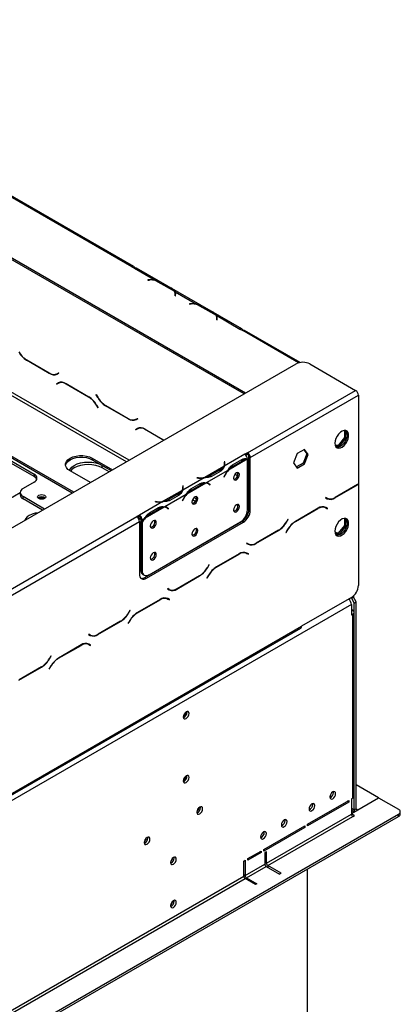
# Model space of a CAD drawing. Units: millimetres. Extents: x 25 to 5260, y 59 to 4037.
# Drawn here: x 5046 to 5241, y 1304 to 1807 of the extents above; entities that cross this region are included whole.
import ezdxf

# ---------------------------------------------------------------- set-up
doc = ezdxf.new("R2010")
doc.units = ezdxf.units.MM
doc.header["$LTSCALE"] = 20

msp = doc.modelspace()

# ---------------------------------------------------------------- linework, layer by layer
at = {"color": 7, "linetype": 'Continuous', "lineweight": 25}
for p, q in [((5161.73, 1616.07), (4831.44, 1806.74)), ((5161.02, 1615.66), (4831.44, 1805.92)), ((5103.67, 1680.6), (4966.49, 1759.79)), ((5104.67, 1680.7), (4967.49, 1759.89)), ((5103.67, 1680.6), (5105.09, 1679.79)), ((5105.09, 1679.79), (5105.09, 1679.79)), ((5105.09, 1679.79), (5115.53, 1673.76)), ((5159.83, 1648.86), (5106.09, 1679.89)), ((5112.65, 1673.92), (5111.82, 1673.88)), ((5111.82, 1673.88), (5111.84, 1673.76)), ((5111.84, 1673.76), (5112.67, 1673.8)), ((5115.53, 1673.52), (5115.53, 1673.76)), ((5115.83, 1673.59), (5125.46, 1668.03)), ((5118.87, 1672.5), (5123.58, 1669.78)), ((5119.22, 1672.3), (5123.93, 1669.58)), ((5074.03, 1565.44), (4900.73, 1665.48)), ((5073.32, 1565.03), (4900.73, 1664.67)), ((5125.76, 1667.85), (5136.74, 1661.51)), ((5125.76, 1667.85), (5125.76, 1667.04)), ((5125.83, 1666.2), (5125.76, 1665.72)), ((5125.76, 1665.72), (5125.96, 1665.71)), ((5125.86, 1665.78), (5125.86, 1666.6)), ((5125.86, 1666.18), (5125.97, 1666.22)), ((5125.86, 1666.14), (5125.97, 1666.22)), ((5126.01, 1666.05), (5125.86, 1665.96)), ((5125.96, 1665.71), (5126.03, 1666.19)), ((5133.87, 1661.67), (5133.03, 1661.63)), ((5133.03, 1661.63), (5133.05, 1661.51)), ((5133.05, 1661.51), (5133.88, 1661.56)), ((5136.74, 1661.27), (5136.74, 1661.51)), ((5137.05, 1661.34), (5146.67, 1655.78)), ((5140.08, 1660.25), (5144.79, 1657.53)), ((5140.43, 1660.06), (5145.14, 1657.34)), ((5146.97, 1655.61), (5158.83, 1648.76)), ((5146.97, 1655.61), (5146.97, 1654.79)), ((5147.08, 1653.53), (5147.08, 1654.35)), ((5147.05, 1653.96), (5146.97, 1653.48)), ((5146.97, 1653.48), (5147.17, 1653.46)), ((5147.08, 1653.89), (5147.19, 1653.98)), ((5147.08, 1653.93), (5147.18, 1653.97)), ((5147.22, 1653.8), (5147.08, 1653.72)), ((5147.17, 1653.46), (5147.25, 1653.95)), ((5107.91, 1646.31), (5107.74, 1646.42)), ((5157.41, 1617.73), (5107.91, 1646.31)), ((5158.83, 1648.76), (5158.83, 1648.76)), ((5158.83, 1648.76), (5160.24, 1647.95)), ((5189.63, 1631.66), (5161.24, 1648.05)), ((4315.6, 1127.61), (5187.46, 1630.92)), ((5061.55, 1626.15), (5049.98, 1632.84)), ((5050.04, 1632.97), (5061.5, 1626.35)), ((5194.54, 1630.92), (5217.87, 1617.45)), ((4964.73, 1626.09), (5053.82, 1574.66)), ((5053.82, 1573.43), (4964.73, 1624.87)), ((5065.5, 1625.95), (5066.27, 1626.4)), ((5065.5, 1625.95), (5066.2, 1626.36)), ((5066.37, 1626.23), (5065.55, 1625.76)), ((5066.2, 1626.36), (5066.27, 1626.4)), ((5066.27, 1626.4), (5066.37, 1626.23)), ((5065.31, 1620.8), (5066.13, 1621.27)), ((5065.31, 1620.8), (5066.02, 1621.21)), ((5065.41, 1620.63), (5065.31, 1620.8)), ((5066.19, 1621.07), (5065.41, 1620.63)), ((5066.02, 1621.21), (5066.15, 1621.28)), ((5066.12, 1621.03), (5066.02, 1621.21)), ((5066.19, 1621.07), (5066.9, 1621.48)), ((5067.16, 1621.62), (5066.9, 1621.48)), ((5070.13, 1620.88), (5081.71, 1614.19)), ((5081.65, 1614.06), (5070.19, 1620.68)), ((5085.46, 1615.21), (5085.56, 1615.27)), ((5085.46, 1615.21), (5085.56, 1615.27)), ((5086.28, 1613.79), (5085.46, 1615.21)), ((5085.56, 1615.27), (5086.34, 1613.92)), ((5157.59, 1617.64), (5157.41, 1617.73)), ((5162.72, 1585.61), (5217.87, 1617.45)), ((5164.13, 1583.16), (5219.28, 1615)), ((5219.28, 1615), (5219.28, 1569.63)), ((5086.42, 1608.5), (5085.65, 1609.84)), ((5085.71, 1609.97), (5086.52, 1608.55)), ((5101.86, 1602.89), (5090.28, 1609.57)), ((5090.34, 1609.7), (5101.8, 1603.08)), ((5086.52, 1608.55), (5086.42, 1608.5)), ((5105.8, 1602.69), (5106.58, 1603.13)), ((5105.8, 1602.69), (5106.51, 1603.09)), ((5106.68, 1602.96), (5105.86, 1602.49)), ((5106.51, 1603.09), (5106.58, 1603.13)), ((5106.58, 1603.13), (5106.68, 1602.96)), ((5105.62, 1597.53), (5106.43, 1598)), ((5105.62, 1597.53), (5106.32, 1597.94)), ((5105.72, 1597.36), (5105.62, 1597.53)), ((5106.49, 1597.81), (5105.72, 1597.36)), ((5106.32, 1597.94), (5106.46, 1598.02)), ((5106.42, 1597.77), (5106.32, 1597.94)), ((5106.49, 1597.81), (5107.2, 1598.22)), ((5107.47, 1598.35), (5107.2, 1598.22)), ((5110.43, 1597.61), (5120.09, 1592.03)), ((5119.95, 1591.95), (5110.49, 1597.41)), ((5212.25, 1597.03), (5212.25, 1593.36)), ((5212.96, 1592.96), (5212.96, 1596.92)), ((5209.03, 1589.36), (5207.37, 1589.51)), ((5207.48, 1589.16), (5209.74, 1588.95)), ((5212.25, 1593.36), (5209.03, 1589.36)), ((5209.03, 1589.36), (5209.74, 1588.95)), ((5209.74, 1588.95), (5212.96, 1592.96)), ((5212.25, 1593.36), (5212.96, 1592.96)), ((5161.3, 1584.8), (5150.86, 1578.77)), ((5162.72, 1585.61), (5161.3, 1584.8)), ((5161.3, 1584.8), (5161.3, 1584.8)), ((5162.72, 1584.8), (5161.88, 1584.32)), ((5162.72, 1585.61), (5162.72, 1584.8)), ((5188.08, 1585.19), (5186.22, 1580.4)), ((5191.8, 1587.34), (5188.08, 1585.19)), ((5192.95, 1585.1), (5191.09, 1580.31)), ((5191.5, 1587.16), (5192.95, 1585.1)), ((5193.65, 1584.69), (5191.8, 1587.34)), ((5191.8, 1579.91), (5193.65, 1584.69)), ((5193.65, 1584.69), (5192.95, 1585.1)), ((5083.52, 1582.82), (5093.83, 1576.87)), ((5083.52, 1582.82), (5083.52, 1582)), ((5083.52, 1582), (5093.12, 1576.46)), ((5088.47, 1579.15), (5093.12, 1576.46)), ((5088.47, 1577.92), (5088.47, 1579.15)), ((5151.06, 1580.91), (5150.86, 1580.9)), ((5150.86, 1580.9), (5150.94, 1580.42)), ((5151.06, 1580.09), (5150.97, 1580.09)), ((5150.97, 1579.21), (5150.97, 1580.03)), ((5151.14, 1580.43), (5151.06, 1580.91)), ((5151.06, 1580.09), (5151.06, 1580.91)), ((5151.13, 1579.62), (5151.06, 1580.09)), ((5162.58, 1582.27), (5152.96, 1576.71)), ((5154.7, 1579.2), (5155.41, 1578.79)), ((5155.07, 1579.4), (5159.78, 1582.12)), ((5155.41, 1578.79), (5160.13, 1581.52)), ((5162.72, 1556.41), (5162.72, 1582.26)), ((5163.42, 1583.57), (5164.13, 1583.16)), ((5163.42, 1556.63), (5163.42, 1583.57)), ((5164.13, 1556.22), (5164.13, 1583.16)), ((5186.22, 1580.4), (5188.08, 1577.76)), ((5191.09, 1580.31), (5187.67, 1578.34)), ((5188.08, 1577.76), (5191.8, 1579.91)), ((5191.8, 1579.91), (5191.09, 1580.31)), ((5053.82, 1574.66), (5053.82, 1573.43)), ((5082.52, 1570.34), (5072.21, 1576.29)), ((5092.06, 1575.85), (5088.47, 1577.92)), ((5150.56, 1578.59), (5140.94, 1573.04)), ((5152.65, 1576.54), (5141.67, 1570.2)), ((5148.68, 1576.84), (5143.97, 1574.12)), ((5143.97, 1573.3), (5143.97, 1574.12)), ((5149.03, 1576.24), (5144.32, 1573.52)), ((5151.08, 1574.12), (5150.7, 1573.38)), ((5150.81, 1573.34), (5151.19, 1574.08)), ((5156.33, 1574.67), (5157.69, 1573.89)), ((5053.82, 1570.57), (5048.16, 1567.31)), ((5140.63, 1572.86), (5129.65, 1566.52)), ((5141.37, 1570.02), (5131.74, 1564.46)), ((5133.85, 1567.15), (5138.57, 1569.87)), ((5134.2, 1566.55), (5138.91, 1569.27)), ((5136.94, 1572.86), (5136.92, 1572.75)), ((5136.92, 1572.75), (5137.76, 1572.7)), ((5137.77, 1572.82), (5136.94, 1572.86)), ((5136.94, 1572.75), (5136.94, 1572.86)), ((5142.81, 1569.66), (5142.1, 1570.06)), ((5142.92, 1569.7), (5142.54, 1570.01)), ((5142.87, 1569.62), (5142.92, 1569.7)), ((5142.92, 1569.7), (5143.63, 1569.3)), ((5143.14, 1569.43), (5143.52, 1569.13)), ((5143.63, 1569.3), (5143.25, 1569.6)), ((5143.52, 1569.13), (5143.63, 1569.3)), ((5150.7, 1573.38), (5150.81, 1573.34)), ((5150.71, 1573.39), (5150.81, 1573.34)), ((5162.72, 1570.99), (5163.42, 1570.58)), ((5207.31, 1562.53), (5218.89, 1569.21)), ((5218.83, 1569.34), (5207.37, 1562.72)), ((5219.15, 1569.54), (5219.28, 1569.46)), ((5219.28, 1569.46), (5219.28, 1517.84)), ((5029.78, 1555.47), (5046.7, 1565.24)), ((5046.7, 1565.27), (5046.7, 1564.04)), ((5129.35, 1566.35), (5119.72, 1560.79)), ((5131.44, 1564.29), (5120.46, 1557.95)), ((5127.47, 1564.6), (5122.76, 1561.88)), ((5127.82, 1563.99), (5123.11, 1561.27)), ((5129.85, 1568.66), (5129.65, 1568.65)), ((5129.65, 1568.65), (5129.72, 1568.17)), ((5129.85, 1567.85), (5129.75, 1567.84)), ((5129.75, 1566.96), (5129.75, 1567.78)), ((5129.92, 1568.18), (5129.85, 1568.66)), ((5129.85, 1567.85), (5129.85, 1568.66)), ((5129.92, 1567.37), (5129.85, 1567.85)), ((5133.49, 1566.96), (5134.2, 1566.55)), ((5059.18, 1556.87), (5048.16, 1563.23)), ((5048.16, 1562), (5048.16, 1563.23)), ((5058.12, 1556.26), (5048.16, 1562)), ((5119.42, 1560.62), (5107.56, 1553.77)), ((5115.72, 1560.62), (5115.71, 1560.5)), ((5115.71, 1560.5), (5116.54, 1560.46)), ((5116.56, 1560.57), (5115.72, 1560.62)), ((5115.72, 1560.5), (5115.72, 1560.62)), ((5122.76, 1561.06), (5122.76, 1561.88)), ((5129.87, 1561.88), (5129.48, 1561.13)), ((5129.48, 1561.13), (5129.59, 1561.09)), ((5129.49, 1561.15), (5129.59, 1561.09)), ((5129.59, 1561.09), (5129.97, 1561.83)), ((5202.59, 1562.78), (5202.49, 1562.6)), ((5202.49, 1562.6), (5203.31, 1562.13)), ((5203.37, 1562.33), (5202.59, 1562.78)), ((5202.66, 1562.74), (5202.59, 1562.78)), ((5202.66, 1562.74), (5203.37, 1562.33)), ((5203.37, 1562.24), (5203.37, 1562.32)), ((5107.56, 1553.77), (5106.15, 1552.96)), ((5107.56, 1553.77), (5107.56, 1553.77)), ((5107.56, 1553.77), (5107.56, 1552.96)), ((5107.56, 1552.96), (5107.56, 1553.77)), ((5120.15, 1557.77), (5110.53, 1552.22)), ((5112.28, 1554.71), (5112.99, 1554.3)), ((5112.64, 1554.91), (5117.35, 1557.63)), ((5112.99, 1554.3), (5117.7, 1557.02)), ((5121.6, 1557.41), (5120.89, 1557.82)), ((5121.71, 1557.46), (5121.33, 1557.76)), ((5121.65, 1557.38), (5121.71, 1557.46)), ((5121.71, 1557.46), (5122.41, 1557.05)), ((5121.92, 1557.19), (5122.3, 1556.88)), ((5122.41, 1557.05), (5122.03, 1557.35)), ((5122.3, 1556.88), (5122.41, 1557.05)), ((5163.42, 1556.63), (5164.13, 1556.22)), ((5198.73, 1557.25), (5187.16, 1550.57)), ((5187.21, 1550.44), (5198.67, 1557.05)), ((5201.7, 1557.99), (5201.97, 1557.86)), ((5201.97, 1557.86), (5202.67, 1557.45)), ((5202.67, 1557.45), (5203.45, 1557)), ((5202.84, 1557.58), (5202.71, 1557.66)), ((5203.55, 1557.17), (5202.73, 1557.65)), ((5202.74, 1557.41), (5202.84, 1557.58)), ((5202.84, 1557.58), (5203.55, 1557.17)), ((5203.45, 1557), (5203.55, 1557.17)), ((4806.69, 1380.08), (5106.15, 1552.96)), ((4808.1, 1377.63), (5107.56, 1550.51)), ((5107.56, 1552.96), (5106.73, 1552.48)), ((5107.56, 1552.96), (5107.56, 1552.96)), ((5107.56, 1550.51), (5107.56, 1523.56)), ((5108.98, 1551.32), (5108.27, 1551.73)), ((5108.27, 1551.73), (5108.27, 1550.64)), ((5108.27, 1550.64), (5108.98, 1550.23)), ((5108.27, 1550.4), (5108.37, 1550.58)), ((5108.27, 1550.4), (5108.98, 1550)), ((5108.27, 1550.4), (5108.27, 1525.79)), ((5110.23, 1552.04), (5108.98, 1551.32)), ((5108.98, 1551.32), (5108.98, 1550.23)), ((5108.98, 1550), (5108.98, 1525.39)), ((5110.39, 1521.93), (5159.89, 1550.5)), ((5111.1, 1521.52), (5160.59, 1550.09)), ((5112.51, 1523.34), (5159.18, 1550.29)), ((5156.44, 1548.51), (5156.27, 1548.61)), ((5160.59, 1550.09), (5159.89, 1550.5)), ((5183.3, 1551.64), (5182.52, 1550.3)), ((5182.58, 1550.17), (5183.4, 1551.58)), ((5183.4, 1551.58), (5183.3, 1551.64)), ((5183.3, 1551.64), (5183.4, 1551.58)), ((5212.25, 1552.12), (5212.25, 1548.45)), ((5212.96, 1548.05), (5212.96, 1552.01)), ((5108.27, 1545.67), (5107.56, 1546.08)), ((5108.27, 1544.86), (5107.56, 1545.27)), ((5107.56, 1544.79), (5108.27, 1544.45)), ((5108.27, 1544.45), (5108.27, 1544.45)), ((5167, 1539.26), (5178.58, 1545.94)), ((5178.52, 1546.07), (5167.06, 1539.46)), ((5183.16, 1546.34), (5182.34, 1544.93)), ((5182.34, 1544.93), (5182.44, 1544.87)), ((5182.44, 1544.87), (5183.21, 1546.22)), ((5207.27, 1545.27), (5208.62, 1544.49)), ((5209.03, 1544.45), (5207.37, 1544.6)), ((5207.48, 1544.25), (5209.74, 1544.04)), ((5212.25, 1548.45), (5209.03, 1544.45)), ((5209.03, 1544.45), (5209.74, 1544.04)), ((5209.74, 1544.04), (5212.96, 1548.05)), ((5212.25, 1548.45), (5212.96, 1548.05)), ((5139.9, 1538.97), (5139.25, 1538.78)), ((5144.25, 1541.67), (5143.93, 1541.29)), ((5162.29, 1539.51), (5162.19, 1539.34)), ((5162.19, 1539.34), (5163, 1538.86)), ((5163.06, 1539.06), (5162.29, 1539.51)), ((5162.35, 1539.47), (5162.29, 1539.51)), ((5162.35, 1539.47), (5163.06, 1539.06)), ((5158.43, 1533.98), (5146.85, 1527.3)), ((5146.91, 1527.17), (5158.37, 1533.79)), ((5161.39, 1534.73), (5161.66, 1534.59)), ((5161.66, 1534.59), (5162.37, 1534.18)), ((5162.37, 1534.18), (5163.15, 1533.73)), ((5162.54, 1534.31), (5162.41, 1534.39)), ((5163.25, 1533.91), (5162.43, 1534.38)), ((5162.44, 1534.14), (5162.54, 1534.31)), ((5162.54, 1534.31), (5163.25, 1533.91)), ((5163.15, 1533.73), (5163.25, 1533.91)), ((5128.84, 1532.58), (5128.67, 1532.67)), ((5129.9, 1533.19), (5129.73, 1533.28)), ((5108.27, 1525.79), (5108.98, 1525.39)), ((5109.31, 1523.5), (5110.01, 1523.1)), ((5142.99, 1528.37), (5142.22, 1527.03)), ((5142.28, 1526.9), (5143.09, 1528.31)), ((5143.09, 1528.31), (5142.99, 1528.37)), ((5142.99, 1528.37), (5143.09, 1528.31)), ((5110.39, 1521.93), (5111.1, 1521.52)), ((5126.7, 1515.99), (5138.28, 1522.68)), ((5138.22, 1522.81), (5126.76, 1516.19)), ((5142.85, 1523.08), (5142.03, 1521.66)), ((5142.03, 1521.66), (5142.13, 1521.6)), ((5142.13, 1521.6), (5142.91, 1522.95)), ((5121.98, 1516.24), (5121.88, 1516.07)), ((5121.88, 1516.07), (5122.7, 1515.6)), ((5122.76, 1515.79), (5121.98, 1516.24)), ((5122.05, 1516.2), (5121.98, 1516.24)), ((5122.05, 1516.2), (5122.76, 1515.79)), ((5122.59, 1515.89), (5122.43, 1515.8)), ((5118.12, 1510.72), (5106.55, 1504.03)), ((5106.6, 1503.9), (5118.06, 1510.52)), ((5121.09, 1511.46), (5121.36, 1511.32)), ((5121.36, 1511.32), (5122.06, 1510.91)), ((5122.06, 1510.91), (5122.84, 1510.47)), ((5122.23, 1511.05), (5122.1, 1511.12)), ((5122.94, 1510.64), (5122.12, 1511.11)), ((5122.13, 1510.87), (5122.23, 1511.05)), ((5122.23, 1511.05), (5122.94, 1510.64)), ((5122.84, 1510.47), (5122.94, 1510.64)), ((5215.75, 1511.71), (5190.29, 1497.02)), ((5215.75, 1511.3), (5216.81, 1511.92)), ((5215.75, 1511.71), (5215.75, 1511.3)), ((5215.75, 1511.3), (5217.16, 1508.85)), ((5216.81, 1512.51), (5216.81, 1511.92)), ((5218.22, 1509.47), (5216.81, 1511.92)), ((5217.16, 1508.85), (5218.22, 1509.47)), ((5217.16, 1504.36), (5217.16, 1508.85)), ((5218.22, 1403.72), (5218.22, 1509.47)), ((5215.75, 1508.04), (4343.89, 1004.72)), ((5102.69, 1505.1), (5101.91, 1503.76)), ((5101.97, 1503.63), (5102.79, 1505.05)), ((5102.79, 1505.05), (5102.69, 1505.1)), ((5102.69, 1505.1), (5102.79, 1505.05)), ((5215.75, 1508.04), (5215.75, 1502.73)), ((5216.46, 1505.18), (5215.75, 1505.59)), ((5217.19, 1410.26), (5217.19, 1504.16)), ((5086.39, 1492.72), (5097.97, 1499.41)), ((5097.91, 1499.54), (5086.45, 1492.92)), ((5102.55, 1499.81), (5101.73, 1498.39)), ((5101.73, 1498.39), (5101.83, 1498.33)), ((5101.83, 1498.33), (5102.6, 1499.68)), ((5216.46, 1503.14), (5215.75, 1502.73)), ((5216.46, 1409.24), (5216.46, 1503.14)), ((4368.93, 1022.18), (5189.88, 1496.1)), ((4369.34, 1023.09), (5190.29, 1497.02)), ((5081.68, 1492.97), (5081.58, 1492.8)), ((5081.58, 1492.8), (5082.39, 1492.33)), ((5082.45, 1492.53), (5081.68, 1492.97)), ((5081.74, 1492.93), (5081.68, 1492.97)), ((5081.74, 1492.93), (5082.45, 1492.53)), ((5077.82, 1487.45), (5066.24, 1480.76)), ((5066.3, 1480.63), (5077.76, 1487.25)), ((5080.78, 1488.19), (5081.05, 1488.05)), ((5081.05, 1488.05), (5081.76, 1487.65)), ((5081.76, 1487.65), (5082.54, 1487.2)), ((5081.93, 1487.78), (5081.8, 1487.86)), ((5082.64, 1487.37), (5081.82, 1487.84)), ((5081.83, 1487.61), (5081.93, 1487.78)), ((5081.93, 1487.78), (5082.64, 1487.37)), ((5082.54, 1487.2), (5082.64, 1487.37)), ((5062.38, 1481.84), (5061.61, 1480.49)), ((5061.67, 1480.36), (5062.48, 1481.78)), ((5062.48, 1481.78), (5062.38, 1481.84)), ((5062.38, 1481.84), (5062.48, 1481.78)), ((5046.09, 1469.46), (5057.67, 1476.14)), ((5057.61, 1476.27), (5046.15, 1469.65)), ((5062.24, 1476.54), (5061.42, 1475.12)), ((5061.42, 1475.12), (5061.52, 1475.07)), ((5061.52, 1475.07), (5062.3, 1476.41)), ((5131.82, 1453.05), (5131.77, 1453.46)), ((5131.82, 1420.39), (5131.77, 1420.8)), ((5229.54, 1409.44), (5218.22, 1415.97)), ((5193.4, 1395.93), (5214.33, 1408.01)), ((5204.76, 1409.43), (5204.79, 1409.41)), ((5206.63, 1412.14), (5206.58, 1412.54)), ((5214.33, 1408.01), (5214.33, 1407.19)), ((5215.75, 1401.4), (5229.61, 1409.4)), ((5216.46, 1409.24), (5215.75, 1408.83)), ((5215.75, 1408.83), (5215.75, 1401.07)), ((5217.16, 1403.11), (5217.16, 1410.05)), ((5218.93, 1403.32), (5229.54, 1409.44)), ((5229.54, 1409.36), (5229.54, 1409.44)), ((5229.61, 1409.4), (5239.79, 1403.52)), ((5138.74, 1404.38), (5138.7, 1404.79)), ((5214.33, 1407.19), (5193.4, 1395.11)), ((5196.02, 1406.01), (5195.97, 1406.42)), ((5214.33, 1407.19), (5213.63, 1407.6)), ((5215.75, 1403.08), (5217.21, 1402.24)), ((5218.22, 1403.72), (5217.16, 1403.11)), ((4342.47, 883.06), (5239.79, 1401.07)), ((4342.47, 881.83), (5239.79, 1399.85)), ((5172.4, 1376.05), (5215.75, 1401.07)), ((5173.11, 1374.82), (5216.46, 1399.85)), ((5181.88, 1397.85), (5181.83, 1398.25)), ((5217.3, 1400.34), (5215.75, 1401.23)), ((5216.46, 1399.85), (5217.3, 1400.34)), ((5239.79, 1399.85), (5239.79, 1401.07)), ((5240.67, 1401.07), (5240.67, 1402.29)), ((5171.06, 1383.03), (5191.99, 1395.11)), ((5191.99, 1394.3), (5171.06, 1382.21)), ((5191.99, 1394.3), (5191.28, 1394.7)), ((5191.99, 1395.11), (5191.99, 1394.3)), ((5193.4, 1395.11), (5193.4, 1395.93)), ((5111.87, 1388.87), (5111.83, 1389.28)), ((5171.27, 1391.73), (5171.22, 1392.13)), ((5171.06, 1382.21), (5171.06, 1383.03)), ((5125.31, 1378.66), (5125.26, 1379.07)), ((5162.93, 1378.33), (5169.65, 1382.21)), ((5169.65, 1381.4), (5162.93, 1377.52)), ((5162.93, 1377.52), (5162.93, 1378.33)), ((5169.65, 1381.4), (5168.94, 1381.8)), ((5169.65, 1382.21), (5169.65, 1381.4)), ((5172.4, 1381.76), (5171.55, 1381.27)), ((5171.55, 1381.27), (5171.55, 1375.56)), ((5172.4, 1376.05), (5172.4, 1381.76)), ((5160.81, 1377.11), (5161.51, 1377.52)), ((5160.81, 1369.35), (5160.81, 1377.11)), ((5161.51, 1377.52), (5161.51, 1369.76)), ((5161.51, 1369.76), (5171.55, 1375.56)), ((5162.22, 1368.54), (5172.26, 1374.33)), ((5172.26, 1374.33), (5178.98, 1370.46)), ((5179.83, 1370.94), (5173.11, 1374.82)), ((5193.12, 1372.9), (5193.12, 791.11)), ((4398.83, 929.47), (5160.81, 1369.35)), ((4399.54, 928.25), (5161.51, 1368.13)), ((5166.82, 1365.07), (5161.51, 1368.13)), ((5162.22, 1368.54), (5167.52, 1365.47)), ((5179.83, 1370.94), (5178.98, 1370.46)), ((5167.52, 1365.47), (5166.82, 1365.07)), ((5125.31, 1356.62), (5125.26, 1357.02))]:
    msp.add_line(p, q, dxfattribs=at)
at = {"color": 8, "linetype": 'Continuous', "lineweight": 25}
for p, q in [((5100.9, 1580.95), (4926.21, 1681.8)), ((5102.31, 1581.77), (4926.5, 1683.27)), ((5112.65, 1673.8), (5112.65, 1673.92)), ((5125.83, 1665.72), (5125.83, 1666.2)), ((5125.86, 1666.16), (5125.97, 1666.22)), ((5133.87, 1661.56), (5133.87, 1661.67)), ((5147.05, 1653.47), (5147.05, 1653.96)), ((5147.08, 1653.91), (5147.18, 1653.97)), ((5107.92, 1646.31), (5107.91, 1646.31)), ((5158.83, 1648.76), (5158.83, 1648.76)), ((5188.78, 1631.47), (5160.24, 1647.95)), ((5049.98, 1632.84), (5050.12, 1632.92)), ((5061.55, 1626.15), (5061.7, 1626.24)), ((5070.19, 1620.68), (5070.33, 1620.76)), ((5081.65, 1614.06), (5081.79, 1614.14)), ((5157.41, 1617.73), (5157.42, 1617.74)), ((5085.65, 1609.84), (5085.75, 1609.9)), ((5086.28, 1613.79), (5086.38, 1613.85)), ((5090.28, 1609.57), (5090.42, 1609.65)), ((5101.86, 1602.89), (5102, 1602.97)), ((5110.49, 1597.41), (5110.63, 1597.49)), ((5151.14, 1579.62), (5151.14, 1580.43)), ((5159.43, 1581.92), (5160.13, 1581.52)), ((5148.68, 1576.04), (5148.68, 1576.84)), ((5151.09, 1574.14), (5151.19, 1574.08)), ((5137.77, 1572.7), (5137.77, 1572.82)), ((5138.22, 1569.67), (5138.91, 1569.27)), ((5142.55, 1570), (5143.25, 1569.6)), ((5218.74, 1569.29), (5218.89, 1569.21)), ((5127.47, 1563.79), (5127.47, 1564.6)), ((5129.92, 1567.38), (5129.92, 1568.18)), ((5116.56, 1560.46), (5116.56, 1560.57)), ((5129.87, 1561.89), (5129.97, 1561.83)), ((5135.96, 1560.71), (5134.57, 1561.52)), ((5136.58, 1561.99), (5135.36, 1562.69)), ((5207.16, 1562.61), (5207.31, 1562.53)), ((5117, 1557.43), (5117.7, 1557.02)), ((5121.33, 1557.76), (5122.03, 1557.35)), ((5198.53, 1557.13), (5198.67, 1557.05)), ((5182.48, 1550.22), (5182.58, 1550.17)), ((5187.07, 1550.52), (5187.21, 1550.44)), ((5108.27, 1544.45), (5108.27, 1544.86)), ((5155.71, 1548.09), (5155.54, 1548.18)), ((5178.44, 1546.02), (5178.58, 1545.94)), ((5183.11, 1546.27), (5183.21, 1546.22)), ((5166.86, 1539.34), (5167, 1539.26)), ((5158.23, 1533.87), (5158.37, 1533.79)), ((5142.18, 1526.96), (5142.28, 1526.9)), ((5146.77, 1527.25), (5146.91, 1527.17)), ((5138.13, 1522.76), (5138.28, 1522.68)), ((5142.81, 1523.01), (5142.91, 1522.95)), ((5126.55, 1516.08), (5126.7, 1515.99)), ((5117.92, 1510.6), (5118.06, 1510.52)), ((5101.87, 1503.69), (5101.97, 1503.63)), ((5106.46, 1503.98), (5106.6, 1503.9)), ((5215.75, 1504.77), (5216.46, 1505.18)), ((5215.75, 1503.55), (5216.46, 1503.14)), ((5097.83, 1499.49), (5097.97, 1499.41)), ((5102.5, 1499.74), (5102.6, 1499.68)), ((5086.25, 1492.81), (5086.39, 1492.72)), ((5077.62, 1487.33), (5077.76, 1487.25)), ((5061.56, 1480.42), (5061.67, 1480.36)), ((5066.16, 1480.72), (5066.3, 1480.63)), ((5057.52, 1476.22), (5057.67, 1476.14)), ((5062.2, 1476.47), (5062.3, 1476.41)), ((5205.52, 1409.83), (5204.77, 1410.27)), ((5217.16, 1403.11), (5215.75, 1403.93)), ((5218.22, 1403.72), (5218.93, 1403.32)), ((5218.93, 1403.32), (5218.93, 1403.23)), ((5171.55, 1376.54), (5172.4, 1376.05)), ((5173.11, 1374.82), (5173.11, 1373.84)), ((5160.81, 1370.17), (5161.51, 1369.76)), ((5162.22, 1368.54), (5162.22, 1367.72))]:
    msp.add_line(p, q, dxfattribs=at)
at = {"color": 7, "linetype": 'Continuous', "lineweight": 25, "flags": 128}
for points in [[(5126.05, 1666.04), (5125.97, 1666.01), (5125.86, 1665.96)], [(5147.26, 1653.79), (5147.19, 1653.76), (5147.08, 1653.71)], [(5207.26, 1590.43), (5207.39, 1589.4), (5207.78, 1588.6), (5208.39, 1588.09), (5209.17, 1587.9), (5210.08, 1588.06), (5211.04, 1588.53), (5211.98, 1589.3), (5212.84, 1590.31), (5213.54, 1591.47), (5214.04, 1592.71), (5214.3, 1593.93), (5214.3, 1595.05), (5214.04, 1595.97), (5213.54, 1596.63), (5212.84, 1596.98), (5211.98, 1597), (5211.04, 1596.68), (5210.08, 1596.05), (5209.17, 1595.15), (5208.39, 1594.06), (5207.78, 1592.85), (5207.39, 1591.6), (5207.26, 1590.43)], [(5213.63, 1594.92), (5213.5, 1593.74), (5213.11, 1592.5), (5212.5, 1591.29), (5211.72, 1590.19), (5210.81, 1589.29), (5209.85, 1588.66), (5208.91, 1588.35), (5208.05, 1588.36), (5207.97, 1588.39)], [(5072.21, 1576.29), (5071.09, 1577.1), (5070.31, 1578.03), (5069.91, 1579.04), (5069.91, 1580.07), (5070.31, 1581.08), (5071.09, 1582.01), (5072.21, 1582.82), (5073.61, 1583.47), (5075.22, 1583.91), (5076.97, 1584.14), (5078.76, 1584.14), (5080.51, 1583.91), (5082.12, 1583.47), (5083.52, 1582.82)], [(5069.89, 1579.15), (5069.91, 1579.26), (5070.31, 1580.26), (5071.09, 1581.2), (5072.21, 1582), (5073.61, 1582.65), (5075.22, 1583.1), (5076.97, 1583.33), (5078.76, 1583.33), (5080.51, 1583.1), (5082.12, 1582.65), (5083.52, 1582)], [(5071.75, 1576.58), (5072.16, 1577.27), (5073.08, 1578.27), (5074.33, 1579.15), (5075.84, 1579.86), (5077.57, 1580.4), (5079.45, 1580.73), (5081.4, 1580.84), (5083.35, 1580.73), (5085.23, 1580.4), (5086.95, 1579.86), (5088.47, 1579.15)], [(5088.47, 1577.92), (5086.95, 1578.64), (5085.23, 1579.17), (5083.35, 1579.5), (5081.4, 1579.61), (5079.45, 1579.5), (5077.57, 1579.17), (5075.84, 1578.64), (5074.33, 1577.92), (5073.08, 1577.05), (5072.3, 1576.24)], [(5150.97, 1579.21), (5150.97, 1579.14), (5150.96, 1578.97)], [(5158.58, 1574.43), (5158.47, 1575.04), (5158.14, 1575.42), (5157.64, 1575.52), (5157.06, 1575.31), (5156.48, 1574.84), (5155.99, 1574.18), (5155.66, 1573.42), (5155.54, 1572.68), (5155.66, 1572.07), (5155.99, 1571.7), (5156.48, 1571.6), (5157.06, 1571.8), (5157.64, 1572.27), (5158.14, 1572.94), (5158.47, 1573.7), (5158.58, 1574.43)], [(5141.89, 1570.17), (5142.04, 1570.1), (5142.1, 1570.06)], [(5059.2, 1563.88), (5059.65, 1563.49), (5059.81, 1563.02), (5059.65, 1562.56), (5059.2, 1562.17), (5058.51, 1561.9), (5057.71, 1561.81), (5056.91, 1561.9), (5056.23, 1562.17), (5055.77, 1562.56), (5055.61, 1563.02), (5055.77, 1563.49), (5056.23, 1563.88), (5056.91, 1564.14), (5057.71, 1564.24), (5058.51, 1564.14), (5059.2, 1563.88)], [(5129.75, 1566.96), (5129.75, 1566.89), (5129.74, 1566.73)], [(5137.37, 1562.19), (5137.25, 1562.79), (5136.92, 1563.17), (5136.43, 1563.27), (5135.85, 1563.07), (5135.27, 1562.6), (5134.77, 1561.93), (5134.44, 1561.17), (5134.33, 1560.43), (5134.44, 1559.83), (5134.77, 1559.45), (5135.27, 1559.35), (5135.85, 1559.56), (5136.43, 1560.03), (5136.92, 1560.69), (5137.25, 1561.45), (5137.37, 1562.19)], [(5158.58, 1558.1), (5158.47, 1558.71), (5158.14, 1559.09), (5157.64, 1559.18), (5157.06, 1558.98), (5156.48, 1558.51), (5155.99, 1557.85), (5155.66, 1557.09), (5155.54, 1556.35), (5155.66, 1555.74), (5155.99, 1555.36), (5156.48, 1555.27), (5157.06, 1555.47), (5157.64, 1555.94), (5158.14, 1556.61), (5158.47, 1557.37), (5158.58, 1558.1)], [(5055.84, 1554.94), (5054.36, 1554.73), (5052.75, 1554.28), (5051.35, 1553.63), (5050.23, 1552.83), (5049.45, 1551.89), (5049.09, 1551.04)], [(5120.68, 1557.93), (5120.83, 1557.85), (5120.89, 1557.82)], [(5108.27, 1551.67), (5108.07, 1551.62), (5107.34, 1551.52)], [(5116.16, 1549.94), (5116.04, 1550.55), (5115.71, 1550.93), (5115.22, 1551.02), (5114.64, 1550.82), (5114.05, 1550.35), (5113.56, 1549.69), (5113.23, 1548.93), (5113.11, 1548.19), (5113.23, 1547.58), (5113.56, 1547.2), (5114.05, 1547.11), (5114.64, 1547.31), (5115.22, 1547.78), (5115.71, 1548.44), (5116.04, 1549.2), (5116.16, 1549.94)], [(5207.26, 1545.52), (5207.39, 1544.49), (5207.78, 1543.69), (5208.39, 1543.18), (5209.17, 1542.99), (5210.08, 1543.15), (5211.04, 1543.62), (5211.98, 1544.39), (5212.84, 1545.4), (5213.54, 1546.57), (5214.04, 1547.8), (5214.3, 1549.02), (5214.3, 1550.14), (5214.04, 1551.06), (5213.54, 1551.72), (5212.84, 1552.07), (5211.98, 1552.09), (5211.04, 1551.77), (5210.08, 1551.14), (5209.17, 1550.24), (5208.39, 1549.15), (5207.78, 1547.94), (5207.39, 1546.69), (5207.26, 1545.52)], [(5213.63, 1550.01), (5213.5, 1548.83), (5213.11, 1547.59), (5212.5, 1546.38), (5211.72, 1545.28), (5210.81, 1544.38), (5209.85, 1543.75), (5208.91, 1543.44), (5208.05, 1543.45), (5207.97, 1543.48)], [(5137.37, 1545.86), (5137.25, 1546.46), (5136.92, 1546.84), (5136.43, 1546.94), (5135.85, 1546.74), (5135.27, 1546.27), (5134.77, 1545.6), (5134.44, 1544.84), (5134.33, 1544.1), (5134.44, 1543.5), (5134.77, 1543.12), (5135.27, 1543.02), (5135.85, 1543.22), (5136.43, 1543.69), (5136.92, 1544.36), (5137.25, 1545.12), (5137.37, 1545.86)], [(5116.16, 1533.61), (5116.04, 1534.22), (5115.71, 1534.6), (5115.22, 1534.69), (5114.64, 1534.49), (5114.05, 1534.02), (5113.56, 1533.35), (5113.23, 1532.6), (5113.11, 1531.86), (5113.23, 1531.25), (5113.56, 1530.87), (5114.05, 1530.78), (5114.64, 1530.98), (5115.22, 1531.45), (5115.71, 1532.11), (5116.04, 1532.87), (5116.16, 1533.61)], [(5132.88, 1452.44), (5132.76, 1453.03), (5132.44, 1453.4), (5131.96, 1453.49), (5131.39, 1453.3), (5130.82, 1452.84), (5130.34, 1452.19), (5130.02, 1451.45), (5129.91, 1450.72), (5130.02, 1450.13), (5130.34, 1449.76), (5130.82, 1449.67), (5131.39, 1449.87), (5131.96, 1450.33), (5132.44, 1450.98), (5132.76, 1451.72), (5132.88, 1452.44)], [(5132.88, 1419.78), (5132.76, 1420.37), (5132.44, 1420.74), (5131.96, 1420.83), (5131.39, 1420.63), (5130.82, 1420.18), (5130.34, 1419.53), (5130.02, 1418.78), (5129.91, 1418.06), (5130.02, 1417.47), (5130.34, 1417.1), (5130.82, 1417.01), (5131.39, 1417.21), (5131.96, 1417.66), (5132.44, 1418.31), (5132.76, 1419.06), (5132.88, 1419.78)], [(5207.69, 1411.52), (5207.57, 1412.11), (5207.25, 1412.48), (5206.77, 1412.58), (5206.2, 1412.38), (5205.63, 1411.92), (5205.15, 1411.27), (5204.83, 1410.53), (5204.72, 1409.81), (5204.83, 1409.22), (5205.15, 1408.85), (5205.63, 1408.75), (5206.2, 1408.95), (5206.77, 1409.41), (5207.25, 1410.06), (5207.57, 1410.8), (5207.69, 1411.52)], [(5139.81, 1403.77), (5139.69, 1404.36), (5139.37, 1404.73), (5138.89, 1404.83), (5138.32, 1404.63), (5137.75, 1404.17), (5137.27, 1403.52), (5136.95, 1402.78), (5136.84, 1402.06), (5136.95, 1401.47), (5137.27, 1401.1), (5137.75, 1401), (5138.32, 1401.2), (5138.89, 1401.66), (5139.37, 1402.31), (5139.69, 1403.05), (5139.81, 1403.77)], [(5197.08, 1405.4), (5196.97, 1405.99), (5196.65, 1406.36), (5196.16, 1406.45), (5195.6, 1406.26), (5195.03, 1405.8), (5194.55, 1405.15), (5194.22, 1404.41), (5194.11, 1403.69), (5194.22, 1403.09), (5194.55, 1402.72), (5195.03, 1402.63), (5195.6, 1402.83), (5196.16, 1403.29), (5196.65, 1403.94), (5196.97, 1404.68), (5197.08, 1405.4)], [(5182.94, 1397.24), (5182.83, 1397.83), (5182.5, 1398.2), (5182.02, 1398.29), (5181.45, 1398.09), (5180.89, 1397.63), (5180.4, 1396.98), (5180.08, 1396.24), (5179.97, 1395.52), (5180.08, 1394.93), (5180.4, 1394.56), (5180.89, 1394.47), (5181.45, 1394.66), (5182.02, 1395.12), (5182.5, 1395.77), (5182.83, 1396.51), (5182.94, 1397.24)], [(5112.94, 1388.26), (5112.82, 1388.85), (5112.5, 1389.22), (5112.02, 1389.32), (5111.45, 1389.12), (5110.88, 1388.66), (5110.4, 1388.01), (5110.08, 1387.27), (5109.97, 1386.55), (5110.08, 1385.96), (5110.4, 1385.58), (5110.88, 1385.49), (5111.45, 1385.69), (5112.02, 1386.15), (5112.5, 1386.8), (5112.82, 1387.54), (5112.94, 1388.26)], [(5172.33, 1391.11), (5172.22, 1391.7), (5171.9, 1392.07), (5171.42, 1392.17), (5170.85, 1391.97), (5170.28, 1391.51), (5169.8, 1390.86), (5169.48, 1390.12), (5169.36, 1389.4), (5169.48, 1388.81), (5169.8, 1388.44), (5170.28, 1388.34), (5170.85, 1388.54), (5171.42, 1389), (5171.9, 1389.65), (5172.22, 1390.39), (5172.33, 1391.11)], [(5126.37, 1378.05), (5126.26, 1378.64), (5125.94, 1379.01), (5125.45, 1379.11), (5124.89, 1378.91), (5124.32, 1378.45), (5123.84, 1377.8), (5123.51, 1377.06), (5123.4, 1376.34), (5123.51, 1375.75), (5123.84, 1375.38), (5124.32, 1375.28), (5124.89, 1375.48), (5125.45, 1375.94), (5125.94, 1376.59), (5126.26, 1377.33), (5126.37, 1378.05)], [(5126.37, 1356.01), (5126.26, 1356.6), (5125.94, 1356.97), (5125.45, 1357.06), (5124.89, 1356.86), (5124.32, 1356.4), (5123.84, 1355.75), (5123.51, 1355.01), (5123.4, 1354.29), (5123.51, 1353.7), (5123.84, 1353.33), (5124.32, 1353.24), (5124.89, 1353.43), (5125.45, 1353.89), (5125.94, 1354.54), (5126.26, 1355.28), (5126.37, 1356.01)]]:
    msp.add_lwpolyline(points, dxfattribs=at)
at = {"color": 7, "linetype": 'Continuous', "lineweight": 25}
for centre, radius, start, end in [((5104.22, 1679.93), 0.873, 350.786, 129.2033), ((5105.67, 1678.98), 0.995, 65.3337, 125.9768), ((5113.35, 1660.29), 13.65, 80.8154, 92.9327), ((5113.35, 1660.61), 13.21, 79.1869, 92.9624), ((5114.08, 1663.89), 9.85, 60.9119, 79.7305), ((5121.2, 1665.34), 5.04, 32.2609, 61.7799), ((5123.09, 1666.59), 2.77, 351.9641, 31.3049), ((5123.28, 1666.59), 2.79, 351.7299, 26.8831), ((5123.18, 1665.74), 2.89, 9.996, 22.2161), ((5134.56, 1648.04), 13.65, 80.8154, 92.9327), ((5134.57, 1648.36), 13.21, 79.1869, 92.9624), ((5135.29, 1651.65), 9.85, 60.9119, 79.7305), ((5142.41, 1653.09), 5.04, 32.2609, 61.7799), ((5144.31, 1654.34), 2.77, 351.9641, 31.3049), ((5144.49, 1654.35), 2.79, 351.7299, 26.8831), ((5144.39, 1653.49), 2.89, 9.996, 22.2161), ((5159.38, 1648.09), 0.873, 350.786, 129.2033), ((5160.83, 1647.13), 1.01, 65.6929, 125.6176), ((5056.09, 1642.63), 11.54, 208.8556, 238.0453), ((5056.14, 1642.76), 11.54, 208.8556, 238.0453), ((5191, 1624.1), 7.69, 62.6097, 117.3903), ((5063.84, 1629.62), 4.02, 234.3818, 294.314), ((5063.9, 1629.42), 4.02, 234.3818, 294.314), ((5064.87, 1628.61), 2.82, 277.3633, 299.6883), ((5067.79, 1617.6), 4.02, 54.3818, 114.314), ((5067.84, 1617.41), 4.02, 54.3818, 114.314), ((5075.54, 1604.27), 11.54, 28.8556, 58.0453), ((5075.6, 1604.4), 11.54, 28.8556, 58.0453), ((5216.21, 1614.86), 3.07, 2.6055, 57.3945), ((5096.39, 1619.36), 11.54, 208.8556, 238.0453), ((5096.45, 1619.49), 11.54, 208.8556, 238.0453), ((5104.14, 1606.35), 4.02, 234.3818, 294.314), ((5104.2, 1606.16), 4.02, 234.3818, 294.314), ((5105.17, 1605.34), 2.82, 277.3632, 299.6883), ((5108.09, 1594.34), 4.02, 54.3818, 114.314), ((5108.15, 1594.14), 4.02, 54.3818, 114.314), ((5210.97, 1595.14), 2.67, 355.1995, 43.0172), ((5159.62, 1582.18), 3.11, 5.7369, 57.1968), ((5161.06, 1583.02), 3.07, 2.6055, 57.3945), ((5161.89, 1583.5), 1.54, 2.6055, 57.3945), ((5148.2, 1580.03), 2.77, 328.6951, 8.0359), ((5148.38, 1580.03), 2.79, 333.1169, 8.2701), ((5160.47, 1570.34), 9.85, 120.9066, 139.7287), ((5162.78, 1577.23), 5.04, 92.2523, 121.7742), ((5053.05, 1572.62), 2.18, 290.7834, 69.2166), ((5139.18, 1582.73), 9.85, 280.2695, 299.0881), ((5146.3, 1581.28), 5.04, 298.2201, 327.7391), ((5163.23, 1567.91), 13.65, 140.8138, 152.9332), ((5162.96, 1568.07), 13.21, 139.185, 152.9629), ((5155.14, 1574.67), 2.72, 281.8, 18.2054), ((5052.49, 1570.82), 2.93, 23.8172, 62.9684), ((5138.45, 1586.33), 13.65, 267.0673, 279.1846), ((5138.46, 1586.02), 13.21, 267.0376, 280.8131), ((5141.57, 1564.98), 5.04, 92.2523, 121.7742), ((5141.43, 1567.25), 2.77, 51.9592, 91.2958), ((5141.52, 1567.41), 2.79, 51.7253, 86.8743), ((5214.82, 1576.27), 8, 300.0355, 303.8951), ((5214.91, 1576.09), 7.94, 300.0266, 303.4075), ((5049.2, 1564.29), 2.51, 185.6948, 245.6253), ((5048.94, 1565.27), 2.18, 110.7834, 249.2166), ((5125.08, 1569.04), 5.04, 298.2201, 327.7391), ((5126.98, 1567.79), 2.77, 328.6951, 8.0359), ((5127.17, 1567.78), 2.79, 333.1169, 8.2701), ((5142.02, 1555.67), 13.65, 140.8138, 152.9332), ((5141.74, 1555.83), 13.21, 139.185, 152.9629), ((5139.26, 1558.1), 9.85, 120.9066, 139.7287), ((5057.71, 1560.21), 2.85, 50.5301, 129.4699), ((5057.71, 1559.6), 3.04, 59.2522, 120.7478), ((5117.24, 1574.09), 13.65, 267.0673, 279.1846), ((5117.24, 1573.77), 13.21, 267.0376, 280.8131), ((5117.97, 1570.48), 9.85, 280.2695, 299.0881), ((5133.92, 1562.42), 2.72, 281.7999, 18.2055), ((5155.14, 1558.34), 2.72, 281.7999, 18.2055), ((5204, 1564.99), 2.82, 240.3117, 262.6367), ((5204.97, 1565.8), 4.02, 245.686, 305.6182), ((5205.02, 1566), 4.02, 245.686, 305.6182), ((5105.91, 1551.18), 3.07, 2.6055, 57.3945), ((5118.04, 1545.85), 9.85, 120.9066, 139.7287), ((5120.35, 1552.74), 5.04, 92.2523, 121.7742), ((5120.22, 1555.01), 2.77, 51.9592, 91.2958), ((5120.31, 1555.17), 2.79, 51.7253, 86.8743), ((5155.04, 1556.76), 7.68, 302.6055, 357.3945), ((5155.75, 1556.98), 7.68, 302.6055, 357.3945), ((5156.45, 1556.57), 7.68, 302.6055, 357.3945), ((5201.02, 1553.78), 4.02, 65.686, 125.6182), ((5201.08, 1553.98), 4.02, 65.686, 125.6182), ((5104.49, 1550.37), 3.07, 2.6055, 57.3945), ((5107.22, 1548.6), 3.39, 71.9981, 92.0798), ((5106.74, 1551.66), 1.54, 2.6055, 57.3945), ((5120.47, 1543.63), 13.14, 139.1605, 151.0011), ((5120.72, 1543.48), 13.55, 140.788, 150.1077), ((5112.71, 1550.18), 2.72, 281.7999, 18.2055), ((5172.41, 1555.86), 11.54, 301.9547, 331.1444), ((5172.47, 1555.74), 11.54, 301.9547, 331.1444), ((5193.26, 1540.77), 11.54, 121.9547, 151.1444), ((5193.32, 1540.65), 11.54, 121.9547, 151.1444), ((5210.97, 1550.23), 2.67, 355.1995, 43.0172), ((5133.92, 1546.09), 2.72, 281.7999, 18.2055), ((5163.69, 1541.72), 2.82, 240.3117, 262.6368), ((5164.66, 1542.53), 4.02, 245.686, 305.6182), ((5164.72, 1542.73), 4.02, 245.686, 305.6182), ((5112.71, 1533.85), 2.72, 281.7999, 18.2055), ((5160.71, 1530.51), 4.02, 65.686, 125.6182), ((5160.77, 1530.71), 4.02, 65.686, 125.6182), ((5109.72, 1523.21), 2.18, 170.786, 309.2033), ((5110.72, 1525.52), 2.46, 173.7012, 234.9867), ((5111.13, 1525.04), 2.18, 170.786, 309.2033), ((5132.11, 1532.6), 11.54, 301.9547, 331.1444), ((5132.17, 1532.47), 11.54, 301.9547, 331.1444), ((5152.96, 1517.51), 11.54, 121.9547, 151.1444), ((5153.02, 1517.38), 11.54, 121.9547, 151.1444), ((5108.86, 1524.15), 2.69, 257.24, 304.5426), ((5123.39, 1518.45), 2.82, 240.3117, 262.6368), ((5124.35, 1519.26), 4.02, 245.686, 305.6182), ((5124.41, 1519.46), 4.02, 245.686, 305.6182), ((5211.61, 1518.18), 7.68, 302.6055, 357.3945), ((5120.41, 1507.25), 4.02, 65.686, 125.6182), ((5120.47, 1507.44), 4.02, 65.686, 125.6182), ((5211.84, 1507.84), 3.91, 2.9233, 50.9776), ((5091.8, 1509.33), 11.54, 301.9547, 331.1444), ((5091.86, 1509.2), 11.54, 301.9547, 331.1444), ((5112.65, 1494.24), 11.54, 121.9547, 151.1444), ((5112.71, 1494.11), 11.54, 121.9547, 151.1444), ((5216.07, 1504.16), 1.09, 290.7834, 69.2166), ((5189.34, 1496.9), 0.959, 304.0564, 7.2558), ((5083.08, 1495.18), 2.82, 240.3117, 262.6368), ((5084.05, 1496), 4.02, 245.686, 305.6182), ((5084.11, 1496.19), 4.02, 245.686, 305.6182), ((5080.1, 1483.98), 4.02, 65.686, 125.6182), ((5080.16, 1484.18), 4.02, 65.686, 125.6182), ((5051.5, 1486.06), 11.54, 301.9547, 331.1444), ((5051.56, 1485.93), 11.54, 301.9547, 331.1444), ((5072.35, 1470.97), 11.54, 121.9547, 151.1444), ((5072.41, 1470.84), 11.54, 121.9547, 151.1444), ((5128.42, 1453.29), 3.04, 299.2416, 0.7638), ((5128.81, 1453.09), 3, 292.337, 359.1667), ((5128.42, 1420.63), 3.04, 299.2416, 0.7638), ((5128.81, 1420.43), 3, 292.337, 359.1667), ((5203.63, 1412.18), 3, 292.337, 359.1667), ((5215.94, 1410.38), 1.26, 294.3747, 354.3052), ((5134.67, 1405.02), 3.39, 310.4465, 349.5589), ((5135.74, 1404.43), 3, 292.3369, 359.1667), ((5193.02, 1406.06), 3, 292.337, 359.1667), ((5218.73, 1403.05), 1.57, 177.716, 207.87), ((5218.65, 1403.65), 0.437, 170.786, 309.2033), ((5239.33, 1402.29), 1.31, 290.7834, 69.2166), ((5178.88, 1397.89), 3, 292.337, 359.1667), ((5217.28, 1401.14), 1.54, 182.6055, 237.3945), ((5239.17, 1401.22), 1.51, 294.3747, 354.3052), ((5107.8, 1389.51), 3.39, 310.4465, 349.5589), ((5108.87, 1388.92), 3, 292.3369, 359.1667), ((5168.27, 1391.77), 3, 292.337, 359.1667), ((5121.24, 1379.3), 3.39, 310.4465, 349.5589), ((5122.31, 1378.71), 3, 292.337, 359.1667), ((5175.54, 1377.04), 4.25, 200.304, 219.6905), ((5173.09, 1375.63), 1.54, 182.6055, 237.3945), ((5173.94, 1376.12), 1.54, 182.6055, 237.3945), ((5162.34, 1369.42), 1.54, 182.6055, 237.3945), ((5163.05, 1369.83), 1.54, 182.6055, 237.3945), ((5121.24, 1357.25), 3.39, 310.4465, 349.5589), ((5122.31, 1356.66), 3, 292.337, 359.1667)]:
    msp.add_arc(centre, radius, start, end, dxfattribs=at)
for points, knots in [([(5115.53, 1673.76), (5116.23, 1673.61), (5117.32, 1673.38), (5118.16, 1672.89), (5118.45, 1672.71)], [0, 0, 0, 0, 0.646545, 1, 1, 1, 1]), ([(5123.93, 1669.58), (5124.4, 1669.33), (5125.34, 1668.83), (5125.62, 1668.18), (5125.76, 1667.85)], [0, 0, 0, 0, 0.499956, 1, 1, 1, 1]), ([(5136.74, 1661.51), (5137.45, 1661.36), (5138.53, 1661.13), (5139.37, 1660.64), (5139.67, 1660.46)], [0, 0, 0, 0, 0.646545, 1, 1, 1, 1]), ([(5145.14, 1657.34), (5145.61, 1657.08), (5146.55, 1656.58), (5146.83, 1655.93), (5146.97, 1655.61)], [0, 0, 0, 0, 0.499956, 1, 1, 1, 1]), ([(5152.65, 1576.54), (5153, 1577.13), (5153.71, 1578.33), (5154.61, 1579.04), (5155.07, 1579.4)], [0, 0, 0, 0, 0.499776, 1, 1, 1, 1]), ([(5159.78, 1582.12), (5160.29, 1582.33), (5161.3, 1582.76), (5162.24, 1582.58), (5162.71, 1582.49)], [0, 0, 0, 0, 0.499891, 1, 1, 1, 1]), ([(5150.86, 1578.77), (5150.72, 1578.29), (5150.44, 1577.33), (5149.5, 1576.61), (5149.03, 1576.24)], [0, 0, 0, 0, 0.499776, 1, 1, 1, 1]), ([(5138.57, 1569.87), (5139.12, 1570.1), (5140.22, 1570.54), (5141.19, 1570.31), (5141.67, 1570.2)], [0, 0, 0, 0, 0.499956, 1, 1, 1, 1]), ([(5144.32, 1573.52), (5143.78, 1573.31), (5142.72, 1572.88), (5141.33, 1572.87), (5140.63, 1572.86)], [0, 0, 0, 0, 0.499956, 1, 1, 1, 1]), ([(5129.65, 1566.52), (5129.51, 1566.04), (5129.23, 1565.09), (5128.29, 1564.36), (5127.82, 1563.99)], [0, 0, 0, 0, 0.499776, 1, 1, 1, 1]), ([(5131.44, 1564.29), (5131.79, 1564.89), (5132.49, 1566.09), (5133.4, 1566.8), (5133.85, 1567.15)], [0, 0, 0, 0, 0.4997756, 1, 1, 1, 1]), ([(5123.11, 1561.27), (5122.57, 1561.06), (5121.5, 1560.63), (5120.11, 1560.62), (5119.42, 1560.62)], [0, 0, 0, 0, 0.499956, 1, 1, 1, 1]), ([(5110.23, 1552.04), (5110.58, 1552.64), (5111.28, 1553.84), (5112.19, 1554.55), (5112.64, 1554.91)], [0, 0, 0, 0, 0.499776, 1, 1, 1, 1]), ([(5117.35, 1557.63), (5117.9, 1557.85), (5119.01, 1558.3), (5119.97, 1558.07), (5120.46, 1557.95)], [0, 0, 0, 0, 0.499956, 1, 1, 1, 1])]:
    msp.add_open_spline(points, degree=3, knots=knots, dxfattribs=at)

doc.saveas('drawing.dxf')
